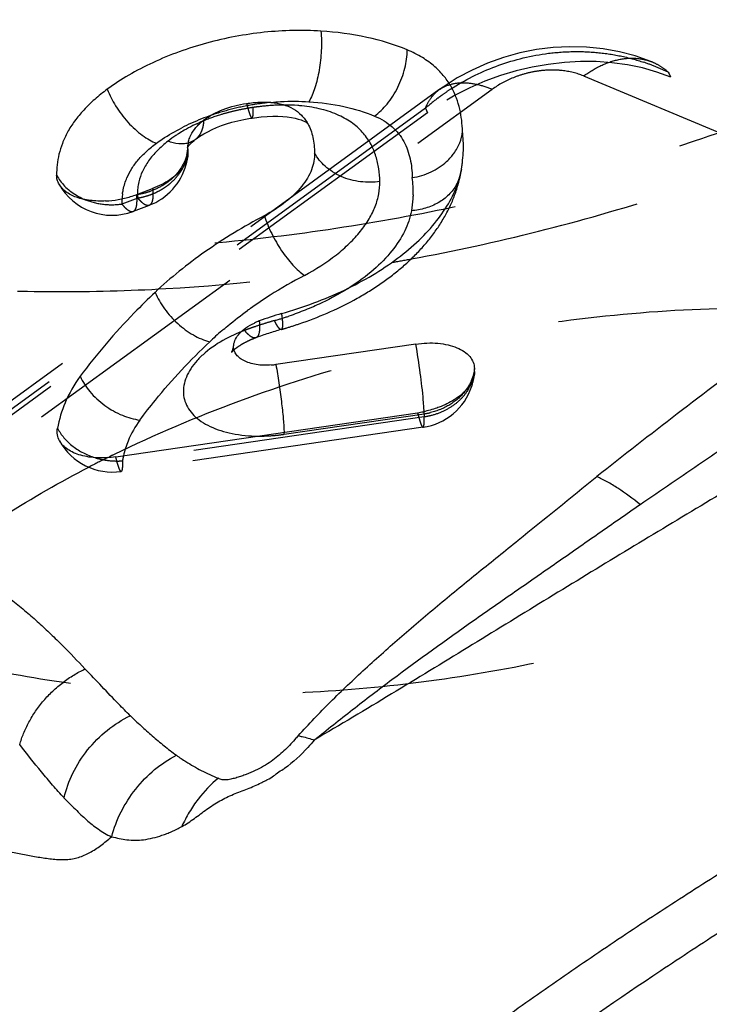
# Model space of a CAD drawing. Units: millimetres. Extents: x 0 to 420, y 0 to 297.
# Drawn here: x 366 to 372, y 173 to 183 of the extents above; entities that cross this region are included whole.
import ezdxf

# ---------------------------------------------------------------- set-up
doc = ezdxf.new("R2010")
doc.units = ezdxf.units.MM
doc.header["$LTSCALE"] = 23.1
doc.linetypes.add('DOT', pattern=[0.2, 0.1, -0.1])
doc.linetypes.add('HIDDEN', pattern=[0.2, 0.1, -0.1])
for name, color, linetype in [('607082215-000_CL', 7, 'CONTINUOUS'), ('607082215-000_HL', 7, 'CONTINUOUS'), ('DEFAULT_2', 6, 'HIDDEN')]:
    doc.layers.add(name, color=color, linetype=linetype)

msp = doc.modelspace()

# ---------------------------------------------------------------- linework, layer by layer
at = {"layer": '607082215-000_CL', "color": 10, "linetype": 'CONTINUOUS'}
for p, q in [((367.2569, 181.4217), (367.2583, 181.4602)), ((367.2584, 181.3962), (367.2578, 181.3589)), ((366.7498, 180.9693), (366.9079, 181.029)), ((369.5201, 179.484), (368.1312, 179.2808)), ((370.1024, 179.2124), (370.101, 179.1861)), ((370.1024, 179.2124), (370.1017, 179.2411)), ((366.5422, 178.3636), (369.5381, 178.8018))]:
    msp.add_line(p, q, dxfattribs=at)
at = {"layer": '607082215-000_CL', "color": 9, "linetype": 'CONTINUOUS'}
msp.add_line((369.9719, 181.2188), (369.9681, 181.192), dxfattribs=at)
for centre, radius, start, end in [((368.2496, 179.5496), 2.3337, 108.94253, 114.21831), ((368.1696, 179.7272), 2.139, 114.21729, 117.00811), ((368.0137, 180.2292), 1.5893, 116.36839, 119.88351), ((368.0708, 180.1118), 1.7198, 112.85985, 116.33337), ((367.9703, 180.3058), 1.5012, 119.90371, 122.40127), ((368.4488, 181.0019), 1.0445, 358.11369, 7.41123), ((367.2543, 180.9825), 0.4966, 167.0355, 174.15982), ((366.4722, 181.4989), 0.6262, 239.09193, 248.12481), ((367.2754, 180.8825), 0.6732, 171.92029, 176.21841), ((367.239, 180.9843), 0.4812, 174.18865, 181.52312), ((370.7295, 175.7904), 4.9508, 117.8851, 122.44682), ((370.4486, 176.2312), 4.4282, 122.43874, 125.47552), ((370.3307, 176.398), 4.2239, 125.487, 125.95192), ((369.8196, 177.0315), 3.4096, 130.77049, 133.46624), ((368.3424, 178.2122), 1.5005, 114.05727, 117.58471), ((368.3769, 178.135), 1.5851, 111.85206, 114.05856), ((368.3004, 178.2945), 1.4081, 117.62302, 118.29506), ((367.7519, 178.7368), 1.8516, 2.35176, 2.91769), ((367.5494, 178.1621), 0.9547, 143.57557, 157.95839), ((367.5945, 178.1451), 1.0029, 158.02434, 166.76266)]:
    msp.add_arc(centre, radius, start, end, dxfattribs=at)
at = {"layer": '607082215-000_CL', "color": 10, "linetype": 'CONTINUOUS'}
for centre, radius, start, end in [((368.7522, 181.4467), 1.24, 358.15468, 6.8922), ((367.5424, 181.4303), 0.2856, 167.70001, 173.99841), ((366.6613, 181.4232), 0.6002, 350.62771, 353.84751), ((367.6649, 181.4327), 0.4081, 181.54468, 185.13713), ((369.452, 181.7042), 0.5526, 312.61021, 318.84748), ((369.4732, 181.6852), 0.5242, 318.87885, 324.13631), ((368.691, 181.4487), 1.3013, 353.90045, 358.15386), ((368.6182, 181.4576), 1.3746, 349.99539, 351.7689), ((368.6506, 181.4529), 1.3418, 351.76794, 353.90356), ((368.2622, 181.4943), 1.7325, 353.03528, 353.90766), ((369.0459, 181.3854), 0.9409, 342.56668, 348.18874), ((369.1106, 181.3708), 0.8746, 348.2571, 349.99454), ((366.3857, 181.9442), 1.0408, 280.00355, 286.94609), ((366.4043, 181.8843), 0.9781, 286.92444, 290.68751), ((366.3893, 181.9224), 1.0187, 272.94087, 280.01198), ((368.966, 177.0502), 2.8444, 105.90206, 110.57798), ((368.1965, 179.0992), 0.6556, 110.55752, 115.19661), ((368.0247, 180.0079), 0.7349, 274.91534, 278.33189), ((369.388, 179.8265), 1.0355, 278.33134, 281.50535)]:
    msp.add_arc(centre, radius, start, end, dxfattribs=at)
for points, knots in [([(368.5782, 182.5928), (368.486, 182.599), (368.2979, 182.6027), (367.9166, 182.5779), (367.4441, 182.4886), (366.9963, 182.3282), (366.6726, 182.1601), (366.5256, 182.0646), (366.4571, 182.0142)], [0, 0, 0, 0, 0.123852, 0.251721, 0.511692, 0.765552, 0.886028, 1, 1, 1, 1]), ([(369.4348, 182.4056), (369.3061, 182.4594), (369.0234, 182.5439), (368.7316, 182.5826), (368.5782, 182.5928)], [0, 0, 0, 0, 0.475676, 1, 1, 1, 1]), ([(369.9832, 181.5955), (369.9813, 181.6696), (369.9687, 181.7823), (369.9255, 181.9283), (369.8753, 182.0379), (369.8042, 182.1446), (369.7074, 182.2454), (369.5829, 182.3355), (369.4867, 182.3839), (369.4348, 182.4056)], [0, 0, 0, 0, 0.21359, 0.323493, 0.437767, 0.559266, 0.691349, 0.837906, 1, 1, 1, 1]), ([(366.4571, 182.0142), (366.4142, 181.9827), (366.333, 181.9178), (366.2239, 181.8128), (366.1332, 181.7032), (366.0618, 181.5918), (366.0101, 181.4805), (365.9763, 181.3711), (365.9581, 181.2648), (365.9548, 181.1949), (365.955, 181.1608)], [0, 0, 0, 0, 0.154923, 0.302372, 0.440335, 0.568309, 0.686554, 0.796762, 0.900651, 1, 1, 1, 1]), ([(367.4139, 181.7062), (367.472, 181.7514), (367.61, 181.8256), (367.7612, 181.8621), (367.841, 181.8738)], [0, 0, 0, 0, 0.477102, 1, 1, 1, 1]), ([(367.841, 181.8738), (367.8629, 181.877), (367.943, 181.8869), (368.0244, 181.889), (368.0828, 181.884)], [0, 0, 0, 0, 0.274159, 1, 1, 1, 1]), ([(368.0828, 181.884), (368.1229, 181.8805), (368.1989, 181.8681), (368.3033, 181.8265), (368.3882, 181.7606), (368.43, 181.7034), (368.4472, 181.6727)], [0, 0, 0, 0, 0.275231, 0.522797, 0.759521, 1, 1, 1, 1]), ([(367.2869, 181.5583), (367.3004, 181.5857), (367.3378, 181.6404), (367.3864, 181.6847), (367.4139, 181.7062)], [0, 0, 0, 0, 0.4671, 1, 1, 1, 1]), ([(368.4472, 181.6727), (368.4588, 181.652), (368.4789, 181.6077), (368.4994, 181.5362), (368.5116, 181.4601), (368.515, 181.4078), (368.5157, 181.3812)], [0, 0, 0, 0, 0.235864, 0.480745, 0.735708, 1, 1, 1, 1]), ([(367.2634, 181.4912), (367.2646, 181.4968), (367.2704, 181.5198), (367.279, 181.5421), (367.2869, 181.5583)], [0, 0, 0, 0, 0.242146, 1, 1, 1, 1]), ([(369.898, 181.3781), (369.9214, 181.4105), (369.9599, 181.48), (369.9792, 181.5572), (369.9832, 181.5955)], [0, 0, 0, 0, 0.508737, 1, 1, 1, 1]), ([(367.258, 181.3589), (367.2562, 181.3421), (367.2479, 181.3077), (367.2324, 181.2759), (367.2231, 181.2602)], [0, 0, 0, 0, 0.480204, 1, 1, 1, 1]), ([(368.5157, 181.3812), (368.5164, 181.3538), (368.5116, 181.2972), (368.4869, 181.2131), (368.4452, 181.1293), (368.365, 181.0157), (368.2243, 180.8828), (368.0898, 180.7978), (368.0156, 180.7584)], [0, 0, 0, 0, 0.098166, 0.201749, 0.31267, 0.43223, 0.698805, 1, 1, 1, 1]), ([(367.2231, 181.2602), (367.2214, 181.2574), (367.2141, 181.2457), (367.2062, 181.2345), (367.1999, 181.2263)], [0, 0, 0, 0, 0.244219, 1, 1, 1, 1]), ([(369.4845, 181.1366), (369.5486, 181.147), (369.6721, 181.1843), (369.7803, 181.2553), (369.8261, 181.2975)], [0, 0, 0, 0, 0.510303, 1, 1, 1, 1]), ([(365.9787, 181.0721), (365.9712, 181.0856), (365.9593, 181.1145), (365.9551, 181.1455), (365.955, 181.1608)], [0, 0, 0, 0, 0.503412, 1, 1, 1, 1]), ([(367.1999, 181.2263), (367.184, 181.2057), (367.1461, 181.1657), (367.0778, 181.113), (366.9974, 181.0664), (366.9387, 181.0406), (366.9079, 181.029)], [0, 0, 0, 0, 0.219351, 0.461213, 0.723198, 1, 1, 1, 1]), ([(366.4416, 180.905), (366.3901, 180.9024), (366.2918, 180.9052), (366.1748, 180.9307), (366.0954, 180.9649), (366.0328, 181.0034), (365.9951, 181.0428), (365.9787, 181.0721)], [0, 0, 0, 0, 0.300924, 0.571616, 0.692907, 0.804234, 1, 1, 1, 1]), ([(368.1867, 179.7857), (368.2951, 179.8166), (368.5069, 179.8863), (368.8094, 180.0142), (369.0878, 180.1624), (369.3365, 180.3277), (369.5509, 180.507), (369.7267, 180.6972), (369.8605, 180.8946), (369.9219, 181.0343), (369.9436, 181.1035)], [0, 0, 0, 0, 0.148761, 0.293662, 0.432566, 0.564007, 0.686835, 0.800298, 0.904423, 1, 1, 1, 1]), ([(368.0156, 180.7584), (367.8123, 180.6506), (367.4326, 180.4211), (367.086, 180.1432), (366.9319, 179.9971)], [0, 0, 0, 0, 0.520137, 1, 1, 1, 1]), ([(366.9319, 179.9971), (366.8617, 179.9305), (366.5963, 179.6688), (366.3521, 179.3853), (366.1885, 179.1632)], [0, 0, 0, 0, 0.259913, 1, 1, 1, 1]), ([(367.77, 179.5887), (367.7891, 179.6097), (367.8356, 179.649), (367.8885, 179.6788), (367.9174, 179.6924)], [0, 0, 0, 0, 0.470823, 1, 1, 1, 1]), ([(367.7125, 179.4743), (367.7146, 179.4943), (367.7285, 179.5364), (367.7544, 179.5717), (367.77, 179.5887)], [0, 0, 0, 0, 0.465086, 1, 1, 1, 1]), ([(367.7022, 179.4127), (367.7006, 179.411), (367.6977, 179.408), (367.6943, 179.4044), (367.6916, 179.4011), (367.6909, 179.4004), (367.6901, 179.3991), (367.6904, 179.3997), (367.6911, 179.4007), (367.6925, 179.4031), (367.6943, 179.4066), (367.6966, 179.4115), (367.6991, 179.4175), (367.7017, 179.4247), (367.7053, 179.4362), (367.7095, 179.4528), (367.7116, 179.4668), (367.7124, 179.4743)], [0, 0, 0, 0, 0.071581, 0.126282, 0.163501, 0.183027, 0.186427, 0.187102, 0.200151, 0.228039, 0.269918, 0.325039, 0.392657, 0.471697, 0.561019, 0.766137, 1, 1, 1, 1]), ([(368.0877, 179.2758), (368.0618, 179.2736), (368.0109, 179.272), (367.9372, 179.2783), (367.8703, 179.2933), (367.8124, 179.3164), (367.7657, 179.3472), (367.7316, 179.3848), (367.7126, 179.4284), (367.7108, 179.4593), (367.7125, 179.4743)], [0, 0, 0, 0, 0.163184, 0.318634, 0.462174, 0.591832, 0.707255, 0.810295, 0.905521, 1, 1, 1, 1]), ([(369.5201, 179.484), (369.5927, 179.4946), (369.7009, 179.4992), (369.8375, 179.4786), (369.9257, 179.4513), (369.9994, 179.4128), (370.0559, 179.3639), (370.0922, 179.3056), (370.1011, 179.2623), (370.1017, 179.2411)], [0, 0, 0, 0, 0.315163, 0.459883, 0.591919, 0.709949, 0.814569, 0.909268, 1, 1, 1, 1]), ([(370.1013, 179.1861), (370.0991, 179.1666), (370.0883, 179.126), (370.0682, 179.0895), (370.056, 179.0716)], [0, 0, 0, 0, 0.476164, 1, 1, 1, 1]), ([(366.1885, 179.1632), (366.1288, 179.0823), (366.0331, 178.9169), (365.9799, 178.734), (365.9639, 178.6471)], [0, 0, 0, 0, 0.532529, 1, 1, 1, 1]), ([(370.0294, 179.0371), (369.9976, 179.0003), (369.9163, 178.933), (369.8229, 178.8854), (369.7714, 178.8646)], [0, 0, 0, 0, 0.466231, 1, 1, 1, 1]), ([(370.056, 179.0716), (370.054, 179.0687), (370.0456, 179.0568), (370.0365, 179.0454), (370.0294, 179.0371)], [0, 0, 0, 0, 0.244081, 1, 1, 1, 1]), ([(369.7714, 178.8646), (369.7574, 178.8589), (369.6997, 178.8372), (369.6401, 178.821), (369.5946, 178.8117)], [0, 0, 0, 0, 0.246065, 1, 1, 1, 1]), ([(365.984, 178.5217), (365.9736, 178.5405), (365.9589, 178.582), (365.96, 178.6259), (365.9639, 178.6471)], [0, 0, 0, 0, 0.498202, 1, 1, 1, 1]), ([(366.5422, 178.3636), (366.4817, 178.3547), (366.3644, 178.3479), (366.2227, 178.3676), (366.1252, 178.402), (366.0651, 178.4344), (366.017, 178.4738), (365.9931, 178.5054), (365.984, 178.5217)], [0, 0, 0, 0, 0.300732, 0.574356, 0.696462, 0.807581, 0.90809, 1, 1, 1, 1]), ([(368.3518, 175.5929), (368.4552, 175.7079), (368.6728, 175.9343), (369.0183, 176.2622), (369.3822, 176.5853), (369.7591, 176.9047), (370.1452, 177.2208), (370.6658, 177.6402), (371.0553, 177.9568), (371.3154, 178.1673)], [0, 0, 0, 0, 0.118067, 0.239586, 0.363654, 0.489559, 0.616752, 0.744543, 1, 1, 1, 1]), ([(371.7692, 169.4255), (371.8832, 169.5133), (372.1109, 169.6901), (372.4529, 169.9569), (372.7364, 170.1838), (372.9627, 170.3681), (373.1888, 170.5525), (373.4723, 170.7787), (373.8141, 171.0439), (374.1556, 171.305), (374.61, 171.6492), (375.1779, 172.0748), (375.7468, 172.4956), (376.2019, 172.828), (376.5427, 173.0737), (376.8836, 173.3161), (377.3388, 173.6364), (377.7947, 173.9573), (378.2485, 174.286), (378.5893, 174.5394), (378.9301, 174.7978), (379.3853, 175.1477), (379.9531, 175.5903), (380.6333, 176.1229), (381.5358, 176.821), (382.2199, 177.3301), (382.6811, 177.657)], [0, 0, 0, 0, 0.031571, 0.063257, 0.095192, 0.111252, 0.127316, 0.159223, 0.190831, 0.222253, 0.253562, 0.315929, 0.377977, 0.408855, 0.439589, 0.470176, 0.500656, 0.561726, 0.592529, 0.623608, 0.654917, 0.686383, 0.7496, 0.812909, 0.87595, 1, 1, 1, 1]), ([(365.2362, 177.1343), (365.3342, 177.0711), (365.4755, 176.9709), (365.6525, 176.8265), (365.7772, 176.7161), (365.8969, 176.6036), (366.0512, 176.4525), (366.163, 176.3362), (366.2354, 176.2574)], [0, 0, 0, 0, 0.262309, 0.38928, 0.513992, 0.637093, 0.759074, 1, 1, 1, 1]), ([(366.6849, 175.7919), (366.6467, 175.8299), (366.4957, 175.9834), (366.349, 176.141), (366.2363, 176.2565)], [0, 0, 0, 0, 0.25053, 1, 1, 1, 1]), ([(366.6852, 175.7935), (366.7206, 175.7591), (366.7926, 175.6907), (366.9043, 175.5904), (367.0209, 175.4923), (367.102, 175.4297), (367.1436, 175.399)], [0, 0, 0, 0, 0.244686, 0.492338, 0.743738, 1, 1, 1, 1]), ([(375.0559, 175.8212), (374.8511, 175.6914), (374.4418, 175.4316), (373.9302, 175.1068), (373.5209, 174.8469), (373.2138, 174.6521), (372.9062, 174.4578), (372.5982, 174.2636), (372.2905, 174.0683), (371.9835, 173.8706), (371.6775, 173.6696), (371.3725, 173.4652), (371.0679, 173.2577), (370.7641, 173.0462), (370.4604, 172.8316), (370.2576, 172.688), (370.1571, 172.6144)], [0, 0, 0, 0, 0.124213, 0.248355, 0.310444, 0.37255, 0.434673, 0.49683, 0.559053, 0.621392, 0.683892, 0.746589, 0.809508, 0.872706, 0.93621, 1, 1, 1, 1]), ([(370.7223, 172.4088), (371.1261, 172.7009), (371.7394, 173.124), (372.5673, 173.6676), (373.3933, 174.1971), (374.4278, 174.8496), (375.2558, 175.3693), (375.6688, 175.63)], [0, 0, 0, 0, 0.253242, 0.378508, 0.503258, 0.75182, 1, 1, 1, 1]), ([(366.0291, 174.9764), (365.9901, 175.0174), (365.9141, 175.102), (365.7664, 175.2778), (365.6593, 175.4136), (365.5884, 175.5053)], [0, 0, 0, 0, 0.246529, 0.495241, 1, 1, 1, 1]), ([(366.5017, 174.5895), (366.5236, 174.6745), (366.5878, 174.842), (366.7326, 175.0688), (366.9187, 175.2614), (367.0665, 175.36), (367.1436, 175.399)], [0, 0, 0, 0, 0.247967, 0.502649, 0.75583, 1, 1, 1, 1]), ([(367.1965, 174.6919), (367.2406, 174.7143), (367.3239, 174.7714), (367.424, 174.8478), (367.5079, 174.9059), (367.5727, 174.9461), (367.64, 174.9814), (367.7324, 175.0215), (367.8265, 175.0561), (367.9181, 175.0944), (367.9733, 175.1204), (368.0167, 175.1418), (368.0589, 175.1628), (368.1089, 175.1907), (368.1601, 175.2352), (368.1981, 175.2588), (368.2182, 175.269)], [0, 0, 0, 0, 0.125768, 0.255875, 0.320864, 0.385526, 0.449882, 0.514092, 0.641887, 0.704886, 0.766739, 0.797412, 0.82795, 0.886809, 0.942542, 1, 1, 1, 1]), ([(366.0249, 174.9766), (366.0448, 174.9578), (366.0835, 174.9197), (366.1401, 174.8631), (366.1956, 174.8088), (366.2508, 174.7577), (366.3074, 174.71), (366.3669, 174.6657), (366.4308, 174.6248), (366.4761, 174.6005), (366.4999, 174.5896)], [0, 0, 0, 0, 0.133485, 0.264175, 0.390028, 0.51144, 0.63064, 0.750149, 0.872579, 1, 1, 1, 1]), ([(366.3955, 168.3186), (366.1405, 168.4764), (365.6358, 168.7786), (364.9965, 169.1267), (364.4926, 169.3828), (364.122, 169.5639), (363.7543, 169.7387), (363.4493, 169.8809), (363.2063, 169.9926), (363.0249, 170.0753), (362.844, 170.1569), (362.6644, 170.2371), (362.4861, 170.3141), (362.3084, 170.3864), (362.1325, 170.4584), (361.8994, 170.5525), (361.6095, 170.6665), (361.2624, 170.7987), (360.9165, 170.9294), (360.455, 171.1047), (359.9937, 171.2824), (359.5319, 171.4601), (359.1856, 171.5929), (358.8394, 171.7254), (358.4935, 171.8577), (358.2056, 171.9674), (357.9761, 172.054), (357.8052, 172.1169), (357.6625, 172.1668), (357.5487, 172.2081), (357.4333, 172.2518), (357.288, 172.3091), (357.1129, 172.3798), (356.9369, 172.4517), (356.7011, 172.5489), (356.4055, 172.6723), (356.0498, 172.8228), (355.6925, 172.9762), (355.3335, 173.1329), (355.094, 173.2396), (354.974, 173.2937)], [0, 0, 0, 0, 0.072114, 0.141409, 0.175, 0.208011, 0.240604, 0.272893, 0.288938, 0.304919, 0.320828, 0.336641, 0.352228, 0.367522, 0.382765, 0.397936, 0.427969, 0.45767, 0.487254, 0.516878, 0.576364, 0.606126, 0.635857, 0.665565, 0.695259, 0.724896, 0.739646, 0.754251, 0.768694, 0.775977, 0.783368, 0.798368, 0.813529, 0.828777, 0.844086, 0.874854, 0.90581, 0.936962, 0.96834, 1, 1, 1, 1])]:
    msp.add_open_spline(points, degree=3, knots=knots, dxfattribs=at)
at = {"layer": '607082215-000_CL', "color": 9, "linetype": 'CONTINUOUS'}
for points, knots in [([(368.5782, 182.5928), (368.5834, 182.5289), (368.585, 182.399), (368.5684, 182.2388), (368.5435, 182.1156), (368.5204, 182.0315), (368.493, 181.9569), (368.4711, 181.9115), (368.4594, 181.8911)], [0, 0, 0, 0, 0.26738, 0.539324, 0.669075, 0.79081, 0.901901, 1, 1, 1, 1]), ([(369.1098, 181.7489), (369.1563, 181.7828), (369.2214, 181.8466), (369.2939, 181.9469), (369.3434, 182.0343), (369.3831, 182.1275), (369.4208, 182.2503), (369.434, 182.3447), (369.4348, 182.4056)], [0, 0, 0, 0, 0.228329, 0.356878, 0.490722, 0.62592, 0.758325, 1, 1, 1, 1]), ([(366.4571, 182.0142), (366.4796, 181.9567), (366.5234, 181.8714), (366.5967, 181.7649), (366.6609, 181.6872), (366.7304, 181.6176), (366.8022, 181.5584), (366.8734, 181.5117), (366.9216, 181.4876), (366.945, 181.478)], [0, 0, 0, 0, 0.249509, 0.385184, 0.52236, 0.656281, 0.782657, 0.897813, 1, 1, 1, 1]), ([(368.0819, 181.8847), (368.1139, 181.8878), (368.2395, 181.8974), (368.3658, 181.8974), (368.4594, 181.8911)], [0, 0, 0, 0, 0.255445, 1, 1, 1, 1]), ([(368.3899, 181.8494), (368.3759, 181.8509), (368.3188, 181.8559), (368.2615, 181.8579), (368.2183, 181.8579)], [0, 0, 0, 0, 0.245448, 1, 1, 1, 1]), ([(369.1627, 181.0986), (369.1616, 181.1408), (369.155, 181.2252), (369.1281, 181.3497), (369.079, 181.4701), (369.0024, 181.5828), (368.8938, 181.6824), (368.7524, 181.7635), (368.5811, 181.8217), (368.4559, 181.8427), (368.3899, 181.8494)], [0, 0, 0, 0, 0.105808, 0.211146, 0.317816, 0.429066, 0.549463, 0.683542, 0.833926, 1, 1, 1, 1]), ([(368.4594, 181.8911), (368.5758, 181.8833), (368.7974, 181.854), (369.0121, 181.7898), (369.1098, 181.7489)], [0, 0, 0, 0, 0.524324, 1, 1, 1, 1]), ([(369.1098, 181.7489), (369.1426, 181.7353), (369.2041, 181.7043), (369.2853, 181.6448), (369.351, 181.575), (369.419, 181.4714), (369.471, 181.3234), (369.4833, 181.1993), (369.4845, 181.1366)], [0, 0, 0, 0, 0.139422, 0.269265, 0.393084, 0.513842, 0.753652, 1, 1, 1, 1]), ([(366.945, 181.478), (366.9642, 181.4921), (367.0454, 181.549), (367.1313, 181.5988), (367.1983, 181.6329)], [0, 0, 0, 0, 0.240972, 1, 1, 1, 1]), ([(367.1659, 181.5733), (367.1566, 181.5674), (367.1206, 181.544), (367.0857, 181.5189), (367.0605, 181.4993)], [0, 0, 0, 0, 0.255726, 1, 1, 1, 1]), ([(366.6532, 181.1364), (366.6665, 181.1676), (366.6996, 181.23), (366.7652, 181.3177), (366.8477, 181.4017), (366.911, 181.4529), (366.945, 181.478)], [0, 0, 0, 0, 0.224548, 0.463516, 0.720967, 1, 1, 1, 1]), ([(367.0605, 181.4993), (367.0227, 181.4695), (366.9532, 181.4086), (366.8664, 181.308), (366.8043, 181.2032), (366.7786, 181.1299), (366.7704, 181.0939)], [0, 0, 0, 0, 0.283937, 0.544795, 0.782008, 1, 1, 1, 1]), ([(367.2007, 181.4723), (367.1893, 181.4721), (367.1415, 181.4743), (367.0946, 181.4865), (367.0605, 181.4993)], [0, 0, 0, 0, 0.238354, 1, 1, 1, 1]), ([(367.2622, 181.4807), (367.2573, 181.4794), (367.2371, 181.4746), (367.2164, 181.4725), (367.2007, 181.4723)], [0, 0, 0, 0, 0.243768, 1, 1, 1, 1]), ([(367.2476, 181.3681), (367.2413, 181.3419), (367.2232, 181.289), (367.1955, 181.2406), (367.1793, 181.2171)], [0, 0, 0, 0, 0.485913, 1, 1, 1, 1]), ([(369.1627, 181.0986), (369.0996, 181.0894), (369.0011, 181.088), (368.873, 181.1129), (368.7794, 181.1452), (368.694, 181.1907), (368.5984, 181.2625), (368.5423, 181.3318), (368.5157, 181.3812)], [0, 0, 0, 0, 0.25578, 0.389047, 0.521837, 0.651321, 0.775279, 1, 1, 1, 1]), ([(365.955, 181.1608), (365.9761, 181.1216), (366.033, 181.0452), (366.1082, 180.987), (366.1506, 180.9617)], [0, 0, 0, 0, 0.474352, 1, 1, 1, 1]), ([(366.6088, 180.9771), (366.6107, 180.9906), (366.6202, 181.045), (366.6368, 181.0981), (366.6532, 181.1364)], [0, 0, 0, 0, 0.246436, 1, 1, 1, 1]), ([(368.414, 180.1664), (368.5251, 180.2253), (368.6813, 180.324), (368.8608, 180.4796), (368.9704, 180.5986), (369.0571, 180.7216), (369.1197, 180.847), (369.1566, 180.973), (369.1638, 181.0576), (369.1627, 181.0986)], [0, 0, 0, 0, 0.301066, 0.439165, 0.567955, 0.687463, 0.798338, 0.901876, 1, 1, 1, 1]), ([(369.9232, 181.0662), (369.903, 181.0299), (369.8501, 180.9614), (369.7441, 180.8822), (369.6165, 180.8283), (369.5236, 180.8114), (369.4759, 180.8077)], [0, 0, 0, 0, 0.232349, 0.476064, 0.732765, 1, 1, 1, 1]), ([(369.4927, 180.9675), (369.4922, 180.9543), (369.4895, 180.9007), (369.4829, 180.8474), (369.4759, 180.8077)], [0, 0, 0, 0, 0.247376, 1, 1, 1, 1]), ([(368.0156, 180.7584), (368.0361, 180.6977), (368.0867, 180.578), (368.1821, 180.4131), (368.2756, 180.2912), (368.3546, 180.2122), (368.3943, 180.1801), (368.414, 180.1664)], [0, 0, 0, 0, 0.266003, 0.537087, 0.788718, 0.900599, 1, 1, 1, 1]), ([(369.4759, 180.8077), (369.4638, 180.7387), (369.4144, 180.5963), (369.2835, 180.398), (369.0982, 180.2101), (368.9492, 180.1005), (368.8678, 180.0482)], [0, 0, 0, 0, 0.210673, 0.445961, 0.709271, 1, 1, 1, 1]), ([(374.5851, 180.6307), (374.3065, 180.4286), (373.7526, 180.0231), (372.9286, 179.4104), (372.1156, 178.7933), (371.5806, 178.3765), (371.3154, 178.1673)], [0, 0, 0, 0, 0.252152, 0.503062, 0.752451, 1, 1, 1, 1]), ([(366.9319, 179.9971), (366.9567, 179.9393), (367.0222, 179.8273), (367.1518, 179.6835), (367.3039, 179.5708), (367.4176, 179.5211), (367.4741, 179.506)], [0, 0, 0, 0, 0.250619, 0.511948, 0.766914, 1, 1, 1, 1]), ([(367.5931, 179.6136), (367.6134, 179.6312), (367.6971, 179.7018), (367.7839, 179.7687), (367.8508, 179.8173)], [0, 0, 0, 0, 0.245121, 1, 1, 1, 1]), ([(371.746, 177.89), (371.9525, 178.0317), (372.3143, 178.2798), (372.8334, 178.6323), (373.4606, 179.0536), (373.933, 179.3676), (374.25, 179.5746)], [0, 0, 0, 0, 0.24895, 0.43612, 0.623704, 1, 1, 1, 1]), ([(366.7812, 178.7289), (366.8308, 178.7961), (367.0437, 179.0706), (367.2826, 179.3245), (367.4741, 179.506)], [0, 0, 0, 0, 0.240327, 1, 1, 1, 1]), ([(367.633, 179.5344), (367.5606, 179.4954), (367.4599, 179.4294), (367.3491, 179.3232), (367.2858, 179.2426), (367.2407, 179.1597), (367.2151, 179.076), (367.2099, 178.9932), (367.2257, 178.9133), (367.2619, 178.8388), (367.3174, 178.7713), (367.3905, 178.7121), (367.5143, 178.6427), (367.7051, 178.5849), (367.8687, 178.5703), (367.9555, 178.5696)], [0, 0, 0, 0, 0.149387, 0.216561, 0.278322, 0.334894, 0.387046, 0.43618, 0.484211, 0.53327, 0.585295, 0.641689, 0.703276, 0.842241, 1, 1, 1, 1]), ([(369.5945, 178.9268), (369.5869, 179.0166), (369.5652, 179.2028), (369.5369, 179.3881), (369.5201, 179.484)], [0, 0, 0, 0, 0.480529, 1, 1, 1, 1]), ([(368.1312, 179.2808), (368.1419, 179.22), (368.1616, 179.0974), (368.1859, 178.9183), (368.2037, 178.7547), (368.2114, 178.6528), (368.2132, 178.6073)], [0, 0, 0, 0, 0.273152, 0.548464, 0.798834, 1, 1, 1, 1]), ([(374.589, 179.2119), (374.3337, 179.062), (373.825, 178.7603), (373.0638, 178.305), (372.3033, 177.85), (371.5448, 177.3928), (370.7893, 176.932), (370.035, 176.4685), (369.2774, 176.0055), (368.7683, 175.7012), (368.5119, 175.5506)], [0, 0, 0, 0, 0.12516, 0.250108, 0.375038, 0.499881, 0.624575, 0.749245, 0.874236, 1, 1, 1, 1]), ([(370.1017, 179.2411), (370.0978, 179.2048), (370.08, 179.1318), (370.0445, 179.0657), (370.023, 179.0348)], [0, 0, 0, 0, 0.49228, 1, 1, 1, 1]), ([(366.1885, 179.1632), (366.2139, 179.1088), (366.2657, 179.0297), (366.3533, 178.9373), (366.4312, 178.8725), (366.5165, 178.8178), (366.6309, 178.7621), (366.7218, 178.7367), (366.7812, 178.7289)], [0, 0, 0, 0, 0.236404, 0.366524, 0.500306, 0.634042, 0.764035, 1, 1, 1, 1]), ([(369.6012, 178.831), (369.6008, 178.8384), (369.599, 178.8704), (369.5966, 178.9023), (369.5945, 178.9268)], [0, 0, 0, 0, 0.230252, 1, 1, 1, 1]), ([(365.9639, 178.6471), (365.9815, 178.6136), (366.0268, 178.5475), (366.0851, 178.4925), (366.118, 178.4671)], [0, 0, 0, 0, 0.476643, 1, 1, 1, 1]), ([(366.118, 178.4671), (366.1499, 178.4425), (366.2192, 178.3986), (366.2952, 178.3677), (366.3346, 178.3554)], [0, 0, 0, 0, 0.493571, 1, 1, 1, 1]), ([(371.7456, 177.8893), (371.6755, 177.9476), (371.5687, 178.0276), (371.4219, 178.116), (371.3504, 178.1519), (371.3154, 178.1672)], [0, 0, 0, 0, 0.532979, 0.776944, 1, 1, 1, 1]), ([(368.5119, 175.5506), (368.6381, 175.6521), (368.8933, 175.8552), (369.4162, 176.2561), (369.9562, 176.6434), (370.5045, 177.0254), (370.9181, 177.3127), (371.3314, 177.6018), (371.6075, 177.7941), (371.746, 177.89)], [0, 0, 0, 0, 0.121753, 0.245056, 0.495073, 0.620996, 0.747163, 0.873462, 1, 1, 1, 1]), ([(357.3587, 177.7308), (357.7509, 177.5522), (358.3394, 177.2867), (359.125, 176.9378), (359.7129, 176.6796), (360.3, 176.4249), (360.8864, 176.174), (361.4722, 175.9272), (362.0577, 175.6841), (362.5455, 175.4825), (362.9354, 175.3203), (363.3242, 175.1581), (363.712, 174.9993), (364.0999, 174.8508), (364.3877, 174.7477), (364.6734, 174.6541), (364.9564, 174.5705), (365.1908, 174.5092), (365.3767, 174.4657), (365.5145, 174.436), (365.6513, 174.4092), (365.7868, 174.3853), (365.8985, 174.3683), (365.9865, 174.362), (366.0503, 174.3624), (366.1123, 174.3692), (366.192, 174.3887), (366.2879, 174.431), (366.3962, 174.503), (366.4648, 174.5595), (366.4993, 174.5898)], [0, 0, 0, 0, 0.131104, 0.196405, 0.261519, 0.326428, 0.391115, 0.455563, 0.519804, 0.584, 0.616136, 0.648283, 0.712145, 0.743622, 0.774648, 0.805141, 0.835067, 0.864407, 0.878852, 0.893145, 0.907284, 0.92127, 0.934987, 0.941631, 0.94809, 0.954375, 0.960554, 0.972993, 0.986033, 1, 1, 1, 1]), ([(365.5884, 175.5053), (365.5991, 175.5428), (365.6253, 175.6187), (365.6784, 175.7298), (365.7451, 175.8388), (365.8245, 175.9429), (365.9157, 176.0388), (366.0162, 176.1241), (366.1229, 176.1975), (366.1979, 176.2383), (366.2357, 176.2562)], [0, 0, 0, 0, 0.114635, 0.235607, 0.361316, 0.489965, 0.619902, 0.749503, 0.876871, 1, 1, 1, 1]), ([(366.0291, 174.9764), (366.0481, 175.0611), (366.1095, 175.2296), (366.2542, 175.4592), (366.4499, 175.6524), (366.6044, 175.7522), (366.6856, 175.7921)], [0, 0, 0, 0, 0.241343, 0.493371, 0.748661, 1, 1, 1, 1]), ([(368.3518, 175.5929), (368.3409, 175.5801), (368.2961, 175.5283), (368.2489, 175.4783), (368.2113, 175.4426)], [0, 0, 0, 0, 0.244358, 1, 1, 1, 1]), ([(368.3518, 175.5929), (368.365, 175.5905), (368.4192, 175.5795), (368.4724, 175.5641), (368.5119, 175.5505)], [0, 0, 0, 0, 0.244418, 1, 1, 1, 1]), ([(368.5119, 175.5505), (368.4919, 175.5253), (368.4038, 175.4218), (368.302, 175.3298), (368.2182, 175.2684)], [0, 0, 0, 0, 0.236089, 1, 1, 1, 1]), ([(367.1436, 175.399), (367.1746, 175.3772), (367.255, 175.3235), (367.3923, 175.2436), (367.5025, 175.193), (367.5603, 175.1703)], [0, 0, 0, 0, 0.238376, 0.60871, 1, 1, 1, 1]), ([(368.2113, 175.4426), (368.1912, 175.4245), (368.1499, 175.3879), (368.0828, 175.3359), (368.008, 175.2882), (367.9259, 175.2449), (367.8525, 175.2137), (367.7912, 175.1916), (367.7439, 175.1764), (367.7036, 175.1652), (367.6705, 175.1584), (367.6456, 175.1547), (367.6212, 175.1533), (367.5921, 175.1563), (367.5719, 175.1637), (367.5603, 175.1703)], [0, 0, 0, 0, 0.111023, 0.226226, 0.347612, 0.474652, 0.606573, 0.673949, 0.741952, 0.810508, 0.845345, 0.880253, 0.913877, 0.94521, 1, 1, 1, 1]), ([(367.5603, 175.1703), (367.4843, 175.1111), (367.3811, 175.0016), (367.2688, 174.8338), (367.2192, 174.7404), (367.1965, 174.6919)], [0, 0, 0, 0, 0.477088, 0.734694, 1, 1, 1, 1]), ([(366.5012, 174.5896), (366.5513, 174.5779), (366.628, 174.5596), (366.735, 174.5528), (366.8528, 174.5612), (366.958, 174.5881), (367.0491, 174.6211), (367.1156, 174.6481), (367.1647, 174.6728), (367.1965, 174.6919)], [0, 0, 0, 0, 0.213419, 0.325988, 0.443713, 0.702187, 0.772786, 0.84594, 1, 1, 1, 1])]:
    msp.add_open_spline(points, degree=3, knots=knots, dxfattribs=at)
at = {"layer": '607082215-000_HL', "color": 6, "linetype": 'HIDDEN'}
for p, q in [((384.1836, 177.1417), (371.8724, 182.2828)), ((384.4639, 176.9509), (372.0505, 182.1348)), ((369.7494, 182.0077), (357.8032, 173.3178)), ((369.6347, 181.7813), (357.5893, 173.0193)), ((367.377, 181.5477), (367.4149, 181.5713)), ((367.2584, 181.4602), (367.2572, 181.4522)), ((367.2992, 181.4883), (367.3198, 181.5059)), ((367.3198, 181.5059), (367.3306, 181.5145)), ((366.8735, 180.8617), (366.7155, 180.8019)), ((369.5916, 178.657), (366.5958, 178.2187)), ((366.4619, 178.3559), (366.4798, 178.3648)), ((366.5176, 178.3834), (366.5295, 178.3893))]:
    msp.add_line(p, q, dxfattribs=at)
for points in [[(371.8722, 182.2829), (371.851, 182.2916), (371.698, 182.346), (371.5408, 182.3877), (371.3796, 182.4169), (371.2154, 182.4335), (371.0499, 182.4376), (370.8833, 182.4291), (370.7164, 182.4082), (370.5518, 182.3751), (370.3898, 182.33), (370.2313, 182.2732), (370.0782, 182.2052), (369.9314, 182.1266), (369.7908, 182.0371), (369.7495, 182.0077)], [(367.5904, 181.6532), (367.6412, 181.6707), (367.6951, 181.687), (367.7519, 181.7017), (367.8132, 181.715), (367.8795, 181.7266), (367.8946, 181.7289)], [(367.8946, 181.7289), (367.9188, 181.7323), (367.9834, 181.7397), (368.0434, 181.7442), (368.0992, 181.7463), (368.1515, 181.746), (368.2, 181.7437), (368.2444, 181.7395), (368.285, 181.7337), (368.3215, 181.7265), (368.3535, 181.7184), (368.3804, 181.7098), (368.4021, 181.7012), (368.4188, 181.6933), (368.4309, 181.6865), (368.4387, 181.6813), (368.443, 181.6779), (368.4453, 181.6757), (368.4463, 181.6746)], [(367.4149, 181.5713), (367.4549, 181.5935), (367.4977, 181.6147), (367.543, 181.6346), (367.5904, 181.6532)], [(368.4465, 181.6744), (368.4471, 181.6735), (368.4475, 181.6728)], [(367.33, 181.5141), (367.3414, 181.5228), (367.377, 181.5477)], [(367.2524, 181.4356), (367.2526, 181.436), (367.2552, 181.4401), (367.2606, 181.4477), (367.2695, 181.4585)], [(367.2572, 181.4522), (367.2555, 181.4445), (367.2537, 181.4388), (367.2524, 181.4356)], [(367.2695, 181.4585), (367.2823, 181.4722), (367.2992, 181.4883)]]:
    msp.add_lwpolyline(points, dxfattribs=at)
for centre, radius, start, end in [((366.6615, 181.4229), 0.5999, 290.71728, 345.081), ((366.6571, 181.4239), 0.6045, 345.09159, 350.62721), ((368.235, 181.4978), 1.7599, 349.9926, 353.0291), ((368.6979, 181.4162), 1.2899, 344.22538, 349.9906), ((366.5033, 181.3632), 0.5999, 209.02639, 290.68525), ((367.3498, 180.9874), 0.592, 181.53381, 185.13184), ((367.1434, 183.2727), 3.7896, 286.68502, 288.77813), ((369.0817, 176.48), 3.2743, 105.9242, 110.54696), ((367.1342, 183.303), 3.8213, 285.9363, 286.68747), ((368.2858, 178.6055), 1.0046, 110.58856, 113.57159), ((369.501, 179.2514), 0.6038, 342.01375, 353.79459), ((369.5048, 179.2507), 0.6, 278.3256, 341.96671), ((366.5089, 178.8123), 0.5999, 208.97302, 278.32349), ((371.9041, 167.4077), 12.2262, 116.43089, 117.41097), ((372.0087, 167.1985), 12.4602, 116.14811, 116.34171)]:
    msp.add_arc(centre, radius, start, end, dxfattribs=at)
msp.add_ellipse((370.8729, 180.8102), major_axis=(1.9352, 0.539), ratio=0.712474, start_param=0.735262, end_param=2.053378, dxfattribs=at)
for points, knots in [([(368.3633, 179.6848), (368.5502, 179.7484), (368.8204, 179.8643), (369.149, 180.063), (369.3691, 180.2281), (369.5627, 180.4112), (369.7265, 180.6119), (369.8562, 180.8296), (369.9167, 180.9859), (369.9392, 181.0655)], [0, 0, 0, 0, 0.272492, 0.403153, 0.529431, 0.651534, 0.770098, 0.885825, 1, 1, 1, 1]), ([(366.5295, 178.3893), (366.9314, 178.5861), (367.7698, 178.9424), (369.0843, 179.3575), (370.4481, 179.6537), (371.8244, 179.823), (373.1767, 179.861), (374.4687, 179.7665), (375.4862, 179.5759), (376.2379, 179.3559), (376.5906, 179.225), (376.76, 179.1542)], [0, 0, 0, 0, 0.127485, 0.259021, 0.3922, 0.524526, 0.65355, 0.776998, 0.892945, 0.947676, 1, 1, 1, 1]), ([(367.8028, 179.4858), (367.7972, 179.4827), (367.7772, 179.4708), (367.7577, 179.458), (367.744, 179.448)], [0, 0, 0, 0, 0.273964, 1, 1, 1, 1]), ([(367.8841, 179.5263), (367.8767, 179.5231), (367.8491, 179.5106), (367.8221, 179.4969), (367.8028, 179.4858)], [0, 0, 0, 0, 0.263834, 1, 1, 1, 1]), ([(367.744, 179.448), (367.7395, 179.4447), (367.7249, 179.4337), (367.7111, 179.4217), (367.7022, 179.4127)], [0, 0, 0, 0, 0.307464, 1, 1, 1, 1]), ([(362.5381, 173.6807), (362.5328, 173.8828), (362.5689, 174.3005), (362.7542, 174.9214), (363.0668, 175.5392), (363.5004, 176.1447), (364.0479, 176.7297), (364.7007, 177.2858), (365.4489, 177.8048), (365.9915, 178.114), (366.2755, 178.2613)], [0, 0, 0, 0, 0.097799, 0.201007, 0.311679, 0.431189, 0.560092, 0.698313, 0.845278, 1, 1, 1, 1]), ([(379.3046, 176.1335), (379.3077, 176.0152), (379.2982, 175.7747), (379.2385, 175.4132), (379.1335, 175.0492), (378.9295, 174.5528), (378.5576, 173.936), (377.9586, 173.2363), (377.2102, 172.574), (376.3284, 171.9623), (375.3316, 171.4137), (374.2409, 170.9397), (373.0794, 170.5503), (371.8719, 170.2537), (370.6441, 170.0565), (369.4223, 169.9627), (368.2324, 169.9744), (367.0996, 170.0912), (366.0481, 170.3109), (365.3902, 170.5316), (365.0827, 170.66)], [0, 0, 0, 0, 0.020863, 0.042287, 0.064451, 0.087509, 0.136741, 0.190646, 0.249313, 0.312449, 0.379472, 0.449582, 0.521834, 0.595184, 0.668544, 0.740821, 0.810975, 0.878049, 0.941263, 1, 1, 1, 1])]:
    msp.add_open_spline(points, degree=3, knots=knots, dxfattribs=at)
at = {"layer": 'DEFAULT_2', "color": 6, "linetype": 'DOT'}
for p, q in [((371.872, 182.283), (371.8723, 182.2829)), ((371.185, 182.1471), (383.4963, 177.006)), ((384.3427, 177.038), (372.0315, 182.1792)), ((372.0505, 182.1348), (372.0315, 182.1792)), ((358.3328, 173.3247), (370.2791, 182.0146)), ((369.6156, 181.8257), (357.6694, 173.1359)), ((369.6156, 181.8257), (369.6347, 181.7813)), ((367.3306, 181.5145), (367.33, 181.5141)), ((366.7601, 180.9344), (366.6021, 180.8747)), ((366.8736, 180.8617), (366.8735, 180.8617)), ((369.8494, 180.8332), (369.8097, 180.8249)), ((368.2139, 178.5877), (369.6027, 178.7909)), ((369.6027, 178.7909), (369.6035, 178.7621)), ((369.6035, 178.7621), (366.6076, 178.3239)), ((369.5916, 178.657), (369.5916, 178.657))]:
    msp.add_line(p, q, dxfattribs=at)
for centre, radius, start, end in [((371.1628, 180.4374), 1.9465, 67.43203, 71.4026), ((371.1877, 180.4981), 1.8809, 63.34792, 67.42389), ((371.0809, 180.1559), 2.2218, 123.22118, 125.73475), ((371.0234, 180.2318), 2.1266, 127.19511, 131.45093), ((371.0629, 180.181), 2.1909, 125.73674, 127.21605), ((368.3143, 179.3671), 2.5274, 103.99592, 108.98706), ((368.3328, 179.2988), 2.5981, 99.14316, 104.02728), ((368.235, 179.5875), 2.2705, 99.07658, 101.22963), ((368.2379, 179.5698), 2.2884, 98.3297, 99.0795), ((368.2591, 179.4248), 2.435, 96.97066, 98.32851), ((368.3278, 179.3303), 2.5663, 95.49823, 99.14562), ((368.143, 179.9348), 1.9109, 107.0572, 112.79418), ((368.1905, 179.7787), 2.0741, 104.11272, 107.04861), ((368.2203, 179.6597), 2.1968, 101.22087, 104.10907), ((366.844, 181.4656), 0.4153, 346.4162, 353.93939), ((369.5716, 181.2628), 0.4028, 338.3646, 346.1193), ((369.5781, 181.2611), 0.3961, 346.13391, 349.95475), ((366.6789, 181.5593), 0.6264, 301.08549, 306.81317), ((369.5647, 181.2655), 0.4102, 330.91643, 338.35933), ((366.6549, 181.6753), 0.7113, 278.33084, 283.74226), ((366.6426, 181.639), 0.7143, 279.47212, 284.72143), ((366.6588, 181.6608), 0.6962, 283.71729, 289.17061), ((366.6443, 181.6329), 0.708, 284.71032, 289.99538), ((366.6528, 181.6096), 0.6832, 289.99637, 295.43025), ((366.666, 181.581), 0.6517, 295.46287, 301.07306), ((367.312, 180.8801), 0.71, 176.22375, 180.43804), ((365.8418, 200.0393), 20.0421, 279.88193, 280.44235), ((369.1766, 176.0007), 3.8643, 107.46635, 109.01369), ((369.1961, 175.9387), 3.9293, 105.93449, 107.46556), ((367.2398, 182.7912), 3.1969, 285.93095, 288.62156), ((368.3896, 178.1036), 1.619, 110.59017, 111.85362), ((369.1348, 176.1201), 3.7378, 110.06333, 110.59122), ((369.1463, 176.0885), 3.7715, 109.53894, 110.06337), ((369.1565, 176.0599), 3.8018, 109.01744, 109.53898), ((369.6552, 179.2665), 0.4512, 331.98965, 339.65051), ((369.6136, 179.3206), 0.4992, 321.4161, 325.08245), ((368.1364, 178.752), 1.4669, 1.52166, 2.37502), ((369.5001, 179.4926), 0.7091, 278.32551, 283.63605), ((369.5008, 179.4638), 0.7091, 278.3255, 283.635), ((366.7031, 178.5473), 1.5113, 1.53537, 2.27764), ((367.9683, 180.2127), 1.6431, 269.55519, 274.94903), ((367.9603, 180.3184), 1.7491, 274.91096, 278.33627), ((366.556, 179.0636), 0.742, 252.63733, 258.72736), ((366.554, 179.0559), 0.734, 258.76625, 269.13345), ((366.554, 179.0388), 0.717, 269.11223, 274.28927), ((367.6577, 178.1302), 1.0677, 168.20451, 169.5496), ((367.6391, 178.1341), 1.0488, 166.7351, 168.20466)]:
    msp.add_arc(centre, radius, start, end, dxfattribs=at)
for points, knots in [([(378.0632, 184.9193), (377.8306, 184.68), (377.325, 184.2128), (376.4838, 183.568), (375.5471, 182.9658), (374.526, 182.4133), (373.4324, 181.917), (371.8847, 181.334), (370.6724, 181.0045), (369.8494, 180.8332)], [0, 0, 0, 0, 0.107677, 0.221702, 0.34158, 0.466624, 0.595996, 0.728741, 1, 1, 1, 1]), ([(369.4743, 180.3291), (369.8978, 180.4072), (370.7372, 180.5899), (371.9679, 180.942), (373.1539, 181.3675), (374.2796, 181.8608), (375.3301, 182.4155), (376.2917, 183.0242), (377.1517, 183.679), (377.6659, 184.1557), (377.9013, 184.4001)], [0, 0, 0, 0, 0.136017, 0.271118, 0.404081, 0.533739, 0.659014, 0.778963, 0.89281, 1, 1, 1, 1]), ([(369.8636, 182.0146), (370.0041, 182.1066), (370.308, 182.2601), (370.72, 182.3651), (371.0565, 182.3931), (371.3065, 182.3857), (371.5502, 182.3503), (371.7074, 182.3079), (371.7836, 182.2823)], [0, 0, 0, 0, 0.251616, 0.50551, 0.631851, 0.756711, 0.879523, 1, 1, 1, 1]), ([(371.185, 182.1471), (371.2391, 182.1864), (371.3508, 182.2543), (371.5302, 182.317), (371.7086, 182.3307), (371.8213, 182.3041), (371.872, 182.283)], [0, 0, 0, 0, 0.274522, 0.533495, 0.774055, 1, 1, 1, 1]), ([(371.8723, 182.2829), (371.9017, 182.2706), (371.9582, 182.2405), (372.0083, 182.2008), (372.0314, 182.1792)], [0, 0, 0, 0, 0.501183, 1, 1, 1, 1]), ([(363.8632, 176.6953), (364.1707, 176.5669), (364.8286, 176.3462), (365.8801, 176.1265), (367.0129, 176.0097), (368.2028, 175.998), (369.4246, 176.0918), (370.6524, 176.2891), (371.8599, 176.5856), (373.0214, 176.975), (374.1121, 177.449), (375.1089, 177.9976), (375.9907, 178.6093), (376.7391, 179.2717), (377.3381, 179.9713), (377.71, 180.5882), (377.914, 181.0846), (378.019, 181.4486), (378.0787, 181.8101), (378.0882, 182.0505), (378.0851, 182.1688)], [0, 0, 0, 0, 0.058737, 0.121951, 0.189025, 0.259179, 0.331457, 0.404816, 0.478167, 0.550419, 0.620529, 0.687551, 0.750687, 0.809354, 0.86326, 0.912492, 0.93555, 0.957713, 0.979137, 1, 1, 1, 1]), ([(371.185, 182.1471), (371.1173, 182.1754), (371.0051, 182.2018), (370.8506, 182.2077), (370.7279, 182.1973), (370.6058, 182.1717), (370.4512, 182.1199), (370.3434, 182.0614), (370.2791, 182.0146)], [0, 0, 0, 0, 0.231249, 0.35694, 0.486755, 0.618405, 0.749438, 1, 1, 1, 1]), ([(369.7495, 182.0077), (369.782, 182.0313), (369.859, 182.0687), (369.9914, 182.0854), (370.1351, 182.0669), (370.2308, 182.0348), (370.2791, 182.0146)], [0, 0, 0, 0, 0.218677, 0.454682, 0.715363, 1, 1, 1, 1]), ([(369.6156, 181.8257), (369.6193, 181.8355), (369.6351, 181.8734), (369.656, 181.9093), (369.6744, 181.9337)], [0, 0, 0, 0, 0.255489, 1, 1, 1, 1]), ([(369.6744, 181.9337), (369.6798, 181.9408), (369.7019, 181.9681), (369.7282, 181.9922), (369.7495, 182.0077)], [0, 0, 0, 0, 0.251662, 1, 1, 1, 1]), ([(367.841, 181.8738), (367.8458, 181.8537), (367.855, 181.8179), (367.8674, 181.7766), (367.8772, 181.7515), (367.8825, 181.7404), (367.8867, 181.734), (367.8898, 181.7305), (367.8929, 181.7287), (367.8946, 181.729)], [0, 0, 0, 0, 0.395084, 0.705915, 0.821738, 0.908795, 0.941367, 0.966817, 1, 1, 1, 1]), ([(367.8946, 181.729), (367.8959, 181.7292), (367.8989, 181.7318), (367.9013, 181.7379), (367.9035, 181.7471), (367.9051, 181.7593), (367.9062, 181.7744), (367.907, 181.7997), (367.9068, 181.8199), (367.9064, 181.8341)], [0, 0, 0, 0, 0.038275, 0.097828, 0.18433, 0.298654, 0.439779, 0.605418, 1, 1, 1, 1]), ([(368.2183, 181.8579), (368.1973, 181.8579), (368.1122, 181.8564), (368.0272, 181.8495), (367.9636, 181.8418)], [0, 0, 0, 0, 0.24649, 1, 1, 1, 1]), ([(367.4139, 181.7062), (367.4133, 181.6869), (367.4093, 181.6495), (367.3938, 181.5964), (367.368, 181.55), (367.3439, 181.525), (367.3306, 181.5146)], [0, 0, 0, 0, 0.267847, 0.522558, 0.76485, 1, 1, 1, 1]), ([(367.33, 181.5142), (367.3202, 181.5065), (367.2985, 181.493), (367.2745, 181.4841), (367.2622, 181.4807)], [0, 0, 0, 0, 0.493476, 1, 1, 1, 1]), ([(367.2149, 181.2475), (367.2208, 181.2593), (367.2416, 181.3068), (367.2544, 181.3578), (367.2584, 181.3962)], [0, 0, 0, 0, 0.254767, 1, 1, 1, 1]), ([(369.8097, 180.8249), (369.3993, 180.7403), (368.5763, 180.5964), (367.3391, 180.4566), (366.1149, 180.3951), (364.9181, 180.4123), (363.7627, 180.5082), (362.6619, 180.6816), (361.6288, 180.9306), (360.9741, 181.1515), (360.6624, 181.2749)], [0, 0, 0, 0, 0.135507, 0.269985, 0.402357, 0.531597, 0.65675, 0.776967, 0.891588, 1, 1, 1, 1]), ([(367.1797, 181.1873), (367.183, 181.1922), (367.1958, 181.2116), (367.2073, 181.2319), (367.2149, 181.2475)], [0, 0, 0, 0, 0.252229, 1, 1, 1, 1]), ([(367.0543, 181.0578), (367.0666, 181.067), (367.1134, 181.105), (367.1543, 181.1503), (367.1797, 181.1873)], [0, 0, 0, 0, 0.25611, 1, 1, 1, 1]), ([(367.1198, 181.146), (367.1149, 181.1411), (367.0949, 181.1218), (367.0733, 181.104), (367.0564, 181.0916)], [0, 0, 0, 0, 0.24744, 1, 1, 1, 1]), ([(367.1793, 181.2171), (367.175, 181.2109), (367.1568, 181.1859), (367.1363, 181.1625), (367.1198, 181.146)], [0, 0, 0, 0, 0.245951, 1, 1, 1, 1]), ([(367.0564, 181.0916), (367.0436, 181.0821), (366.9909, 181.0464), (366.9326, 181.0188), (366.8874, 181.0031)], [0, 0, 0, 0, 0.249324, 1, 1, 1, 1]), ([(366.7155, 180.802), (366.7346, 180.8092), (366.7469, 180.8424), (366.7517, 180.8784), (366.7536, 180.9172), (366.7519, 180.9478), (366.7498, 180.9693)], [0, 0, 0, 0, 0.346619, 0.480089, 0.633963, 1, 1, 1, 1]), ([(366.9079, 181.029), (366.9099, 181.0075), (366.9117, 180.977), (366.9098, 180.9381), (366.905, 180.9022), (366.8927, 180.869), (366.8736, 180.8617)], [0, 0, 0, 0, 0.366013, 0.519929, 0.653472, 1, 1, 1, 1]), ([(361.0451, 180.8455), (361.3268, 180.734), (361.9167, 180.5328), (362.8457, 180.3006), (363.8335, 180.1323), (364.8699, 180.0296), (365.9443, 179.9933), (367.4238, 180.0346), (368.5399, 180.1654), (369.2814, 180.2946)], [0, 0, 0, 0, 0.108851, 0.223586, 0.343664, 0.468524, 0.597451, 0.729622, 1, 1, 1, 1]), ([(366.2389, 180.9178), (366.2971, 180.8944), (366.4181, 180.8645), (366.5424, 180.8663), (366.6021, 180.8747)], [0, 0, 0, 0, 0.5102, 1, 1, 1, 1]), ([(366.6021, 180.8747), (366.6126, 180.8618), (366.6324, 180.8395), (366.6593, 180.8166), (366.6794, 180.8052), (366.6924, 180.8006), (366.7046, 180.7992), (366.7122, 180.8007), (366.7155, 180.802)], [0, 0, 0, 0, 0.352623, 0.631434, 0.743738, 0.839903, 0.923499, 1, 1, 1, 1]), ([(366.7847, 180.9066), (366.7826, 180.9087), (366.7742, 180.9177), (366.7661, 180.9271), (366.7601, 180.9344)], [0, 0, 0, 0, 0.236544, 1, 1, 1, 1]), ([(366.8735, 180.8617), (366.8679, 180.8596), (366.8539, 180.8586), (366.8321, 180.8669), (366.8084, 180.8834), (366.7929, 180.8981), (366.7847, 180.9066)], [0, 0, 0, 0, 0.173593, 0.386151, 0.659396, 1, 1, 1, 1]), ([(368.8678, 180.0482), (368.7761, 179.9893), (368.5787, 179.8816), (368.3699, 179.7984), (368.2607, 179.7616)], [0, 0, 0, 0, 0.485875, 1, 1, 1, 1]), ([(368.1867, 179.7857), (368.1898, 179.7643), (368.1937, 179.7341), (368.1963, 179.6963), (368.1968, 179.6742), (368.1958, 179.656), (368.1934, 179.6411), (368.1885, 179.6301), (368.1834, 179.6286)], [0, 0, 0, 0, 0.402294, 0.566974, 0.705303, 0.816516, 0.901074, 1, 1, 1, 1]), ([(367.9663, 179.713), (367.9683, 179.6915), (367.9701, 179.661), (367.9683, 179.6221), (367.9636, 179.5863), (367.9515, 179.5531), (367.9325, 179.546)], [0, 0, 0, 0, 0.367048, 0.521257, 0.654918, 1, 1, 1, 1]), ([(368.1834, 179.6286), (368.1794, 179.6275), (368.1717, 179.6313), (368.1636, 179.6392), (368.1556, 179.649), (368.147, 179.6619), (368.1335, 179.6845), (368.1239, 179.7034), (368.1173, 179.717)], [0, 0, 0, 0, 0.108235, 0.193596, 0.304115, 0.440571, 0.602564, 1, 1, 1, 1]), ([(367.9325, 179.546), (367.9292, 179.5447), (367.9217, 179.5433), (367.9097, 179.5447), (367.8967, 179.5494), (367.8769, 179.5609), (367.8503, 179.5839), (367.8306, 179.6062), (367.8202, 179.6191)], [0, 0, 0, 0, 0.076014, 0.159258, 0.255219, 0.367443, 0.646552, 1, 1, 1, 1]), ([(370.0782, 179.1097), (370.0813, 179.118), (370.0925, 179.1514), (370.0997, 179.1862), (370.1024, 179.2124)], [0, 0, 0, 0, 0.252725, 1, 1, 1, 1]), ([(370.0038, 179.0092), (369.9635, 178.9587), (369.8598, 178.87), (369.7339, 178.8196), (369.6672, 178.8034)], [0, 0, 0, 0, 0.485245, 1, 1, 1, 1]), ([(369.668, 178.7747), (369.7098, 178.7848), (369.7905, 178.8123), (369.8994, 178.875), (369.9897, 178.9558), (370.0354, 179.0207), (370.0535, 179.0547)], [0, 0, 0, 0, 0.263459, 0.518878, 0.764351, 1, 1, 1, 1]), ([(369.5381, 178.8018), (369.5431, 178.7809), (369.5525, 178.7444), (369.5651, 178.7028), (369.5748, 178.6783), (369.58, 178.6678), (369.5841, 178.6618), (369.587, 178.6584), (369.5899, 178.6568), (369.5916, 178.657)], [0, 0, 0, 0, 0.411695, 0.719425, 0.83071, 0.913198, 0.943902, 0.967973, 1, 1, 1, 1]), ([(369.5916, 178.657), (369.5929, 178.6572), (369.5958, 178.6595), (369.5982, 178.6654), (369.6004, 178.6741), (369.602, 178.6859), (369.6032, 178.7008), (369.6041, 178.7266), (369.6039, 178.7474), (369.6035, 178.7621)], [0, 0, 0, 0, 0.036369, 0.092494, 0.174821, 0.285175, 0.423721, 0.589701, 1, 1, 1, 1]), ([(366.5957, 178.2187), (366.5941, 178.2185), (366.5911, 178.2202), (366.5882, 178.2235), (366.5841, 178.2295), (366.5789, 178.24), (366.5724, 178.2563), (366.5655, 178.2771), (366.5547, 178.3132), (366.5472, 178.3426), (366.5422, 178.3636)], [0, 0, 0, 0, 0.032019, 0.056084, 0.086782, 0.169259, 0.280535, 0.420568, 0.588305, 1, 1, 1, 1]), ([(366.6076, 178.3239), (366.6077, 178.3208), (366.608, 178.3094), (366.6081, 178.298), (366.608, 178.2897)], [0, 0, 0, 0, 0.266579, 1, 1, 1, 1]), ([(366.608, 178.2897), (366.6079, 178.2796), (366.6076, 178.2656), (366.6062, 178.2482), (366.6049, 178.2382), (366.6032, 178.2302), (366.6011, 178.2236), (366.5981, 178.2191), (366.5958, 178.2187)], [0, 0, 0, 0, 0.407854, 0.572119, 0.709071, 0.818642, 0.90175, 1, 1, 1, 1])]:
    msp.add_open_spline(points, degree=3, knots=knots, dxfattribs=at)

doc.saveas('drawing.dxf')
